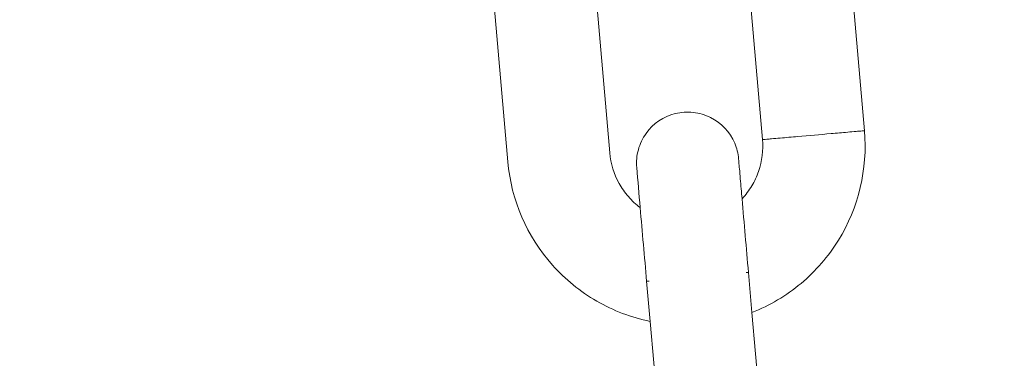
# Model space of a CAD drawing. Units: millimetres. Extents: x 1214 to 28390, y 1019 to 19006.
# Drawn here: x 14586 to 14643, y 15401 to 15421 of the extents above; entities that cross this region are included whole.
import ezdxf

# ---------------------------------------------------------------- set-up
doc = ezdxf.new("R2010")
doc.units = ezdxf.units.MM
doc.header["$MEASUREMENT"] = 0
doc.layers.add('Draufsicht', color=7, linetype='Continuous')

# ---------------------------------------------------------------- blocks, each defined once
blk = doc.blocks.new('block 23')
at = {"layer": 'Draufsicht', "color": 250, "lineweight": 18}
for points in [[(14635.133, 15414.673), (14634.35, 15423.64)], [(14629.153, 15414.154), (14628.374, 15423.118)], [(14619.406, 15422.338), (14620.189, 15413.371)], [(14614.21, 15412.852), (14613.43, 15421.816)], [(14628.328, 15406.351), (14628.532, 15403.998)], [(14622.556, 15403.479), (14622.352, 15405.832)], [(14628.532, 15403.998), (14628.956, 15399.14)], [(14622.98, 15398.621), (14622.556, 15403.479)]]:
    blk.add_lwpolyline(points, dxfattribs=at)
for points, knots in [([(13978.342, 14717.361), (13978.342, 14725.137), (13978.437, 14732.908), (13978.628, 14740.677), (13978.818, 14748.452), (13979.104, 14756.22), (13979.485, 14763.985), (13979.866, 14771.749), (13980.342, 14779.507), (13980.914, 14787.261), (13981.2, 14791.138), (13981.51, 14795.011), (13981.841, 14798.881), (13982.177, 14802.755), (13982.533, 14806.625), (13982.914, 14810.491), (13984.438, 14825.964), (13986.339, 14841.398), (13988.618, 14856.779), (13990.897, 14872.157), (13993.554, 14887.478), (13996.588, 14902.729), (13999.618, 14917.976), (14003.022, 14933.149), (14006.797, 14948.23), (14010.572, 14963.315), (14014.717, 14978.301), (14019.225, 14993.178), (14023.737, 15008.057), (14028.609, 15022.821), (14033.844, 15037.461), (14039.08, 15052.102), (14044.671, 15066.611), (14050.615, 15080.977), (14056.57, 15095.363), (14062.878, 15109.597), (14069.531, 15123.677), (14076.185, 15137.753), (14083.184, 15151.663), (14090.518, 15165.393), (14097.856, 15179.127), (14105.529, 15192.677), (14113.53, 15206.033), (14121.531, 15219.385), (14129.86, 15232.544), (14138.507, 15245.491), (14142.832, 15251.964), (14147.234, 15258.381), (14151.715, 15264.746), (14156.198, 15271.113), (14160.756, 15277.421), (14165.395, 15283.676), (14170.031, 15289.927), (14174.744, 15296.122), (14179.531, 15302.26), (14184.322, 15308.398), (14189.183, 15314.473), (14194.122, 15320.492), (14213.878, 15344.569), (14234.804, 15367.658), (14256.825, 15389.678), (14278.831, 15411.685), (14301.903, 15432.598), (14325.959, 15452.342), (14328.968, 15454.808), (14331.987, 15457.257), (14335.025, 15459.687), (14338.062, 15462.118), (14341.114, 15464.531), (14344.179, 15466.923), (14350.311, 15471.71), (14356.502, 15476.416), (14362.75, 15481.051), (14368.997, 15485.687), (14375.302, 15490.242), (14381.662, 15494.722), (14388.023, 15499.202), (14394.436, 15503.601), (14400.906, 15507.922), (14404.138, 15510.085), (14407.387, 15512.226), (14410.646, 15514.346), (14413.906, 15516.467), (14417.18, 15518.57), (14420.464, 15520.651), (14427.04, 15524.81), (14433.658, 15528.891), (14440.333, 15532.892), (14453.678, 15540.889), (14467.218, 15548.559), (14480.937, 15555.893), (14494.657, 15563.227), (14508.556, 15570.223), (14522.622, 15576.876), (14536.687, 15583.526), (14550.911, 15589.834), (14565.286, 15595.789), (14568.881, 15597.277), (14572.483, 15598.741), (14576.092, 15600.188), (14579.705, 15601.631), (14583.324, 15603.052), (14586.955, 15604.453), (14594.211, 15607.25), (14601.503, 15609.963), (14608.827, 15612.585), (14612.488, 15613.893), (14616.157, 15615.181), (14619.837, 15616.447), (14623.512, 15617.71), (14627.199, 15618.952), (14630.893, 15620.173), (14638.28, 15622.614), (14645.695, 15624.963), (14653.139, 15627.221), (14668.026, 15631.737), (14683.023, 15635.889), (14698.115, 15639.667), (14713.206, 15643.449), (14728.39, 15646.857), (14743.647, 15649.894), (14758.909, 15652.928), (14774.24, 15655.588), (14789.628, 15657.871), (14805.02, 15660.153), (14820.461, 15662.058), (14835.945, 15663.586), (14843.688, 15664.348), (14851.439, 15665.014), (14859.196, 15665.586), (14866.954, 15666.157), (14874.718, 15666.637), (14882.487, 15667.018), (14886.374, 15667.209), (14890.258, 15667.374), (14894.146, 15667.519), (14898.034, 15667.66), (14901.921, 15667.78), (14905.809, 15667.875), (14913.584, 15668.066), (14921.363, 15668.161), (14929.141, 15668.161), (14936.917, 15668.161), (14944.688, 15668.066), (14952.46, 15667.875), (14960.232, 15667.685), (14968, 15667.399), (14975.765, 15667.018), (14983.529, 15666.637), (14991.287, 15666.161), (14999.037, 15665.589), (15002.915, 15665.304), (15006.788, 15664.997), (15010.661, 15664.662), (15014.535, 15664.33), (15018.405, 15663.97), (15022.271, 15663.589), (15037.744, 15662.069), (15053.178, 15660.167), (15068.556, 15657.885), (15083.937, 15655.606), (15099.258, 15652.949), (15114.505, 15649.919), (15129.756, 15646.889), (15144.929, 15643.484), (15160.01, 15639.71), (15175.091, 15635.931), (15190.077, 15631.79), (15204.957, 15627.278), (15219.838, 15622.769), (15234.601, 15617.894), (15249.241, 15612.659), (15263.882, 15607.427), (15278.391, 15601.832), (15292.757, 15595.887), (15307.143, 15589.933), (15321.377, 15583.628), (15335.453, 15576.975), (15349.529, 15570.322), (15363.443, 15563.323), (15377.173, 15555.985), (15390.906, 15548.651), (15404.457, 15540.978), (15417.809, 15532.977), (15431.165, 15524.972), (15444.324, 15516.643), (15457.267, 15507.996), (15463.744, 15503.671), (15470.161, 15499.273), (15476.526, 15494.788), (15482.893, 15490.308), (15489.201, 15485.747), (15495.452, 15481.111), (15501.707, 15476.476), (15507.902, 15471.763), (15514.04, 15466.972), (15520.178, 15462.185), (15526.253, 15457.32), (15532.272, 15452.385), (15556.349, 15432.629), (15579.438, 15411.702), (15601.458, 15389.682), (15623.465, 15367.676), (15644.377, 15344.604), (15664.119, 15320.544), (15666.588, 15317.539), (15669.036, 15314.515), (15671.467, 15311.482), (15673.898, 15308.444), (15676.307, 15305.393), (15678.703, 15302.327), (15683.486, 15296.192), (15688.196, 15290.005), (15692.831, 15283.753), (15697.467, 15277.506), (15702.021, 15271.202), (15706.501, 15264.841), (15710.982, 15258.48), (15715.381, 15252.067), (15719.702, 15245.6), (15721.865, 15242.365), (15724.003, 15239.12), (15726.126, 15235.86), (15728.247, 15232.597), (15730.349, 15229.327), (15732.427, 15226.039), (15736.59, 15219.467), (15740.671, 15212.845), (15744.668, 15206.174), (15752.669, 15192.828), (15760.339, 15179.289), (15767.673, 15165.569), (15775.007, 15151.846), (15782.003, 15137.947), (15788.653, 15123.882), (15795.306, 15109.82), (15801.614, 15095.592), (15807.566, 15081.216), (15809.054, 15077.625), (15810.521, 15074.023), (15811.964, 15070.411), (15813.411, 15066.798), (15814.833, 15063.179), (15816.233, 15059.552), (15819.031, 15052.292), (15821.74, 15045.004), (15824.361, 15037.677), (15825.673, 15034.015), (15826.961, 15030.346), (15828.224, 15026.67), (15829.49, 15022.99), (15830.732, 15019.304), (15831.953, 15015.614), (15834.394, 15008.227), (15836.743, 15000.811), (15839.001, 14993.368), (15843.517, 14978.477), (15847.665, 14963.48), (15851.447, 14948.389), (15855.229, 14933.297), (15858.637, 14918.117), (15861.671, 14902.856), (15864.708, 14887.598), (15867.368, 14872.266), (15869.651, 14856.875), (15871.933, 14841.486), (15873.838, 14826.042), (15875.362, 14810.558), (15876.128, 14802.815), (15876.794, 14795.068), (15877.366, 14787.307), (15877.937, 14779.549), (15878.414, 14771.788), (15878.798, 14764.016), (15878.989, 14760.133), (15879.154, 14756.248), (15879.299, 14752.361), (15879.44, 14748.473), (15879.56, 14744.589), (15879.655, 14740.698), (15879.846, 14732.923), (15879.941, 14725.144), (15879.941, 14717.361)], [0, 0, 0, 0, 1, 1, 1, 2, 2, 2, 3, 3, 3, 4, 4, 4, 5, 5, 5, 6, 6, 6, 7, 7, 7, 8, 8, 8, 9, 9, 9, 10, 10, 10, 11, 11, 11, 12, 12, 12, 13, 13, 13, 14, 14, 14, 15, 15, 15, 16, 16, 16, 17, 17, 17, 18, 18, 18, 19, 19, 19, 20, 20, 20, 21, 21, 21, 22, 22, 22, 23, 23, 23, 24, 24, 24, 25, 25, 25, 26, 26, 26, 27, 27, 27, 28, 28, 28, 29, 29, 29, 30, 30, 30, 31, 31, 31, 32, 32, 32, 33, 33, 33, 34, 34, 34, 35, 35, 35, 36, 36, 36, 37, 37, 37, 38, 38, 38, 39, 39, 39, 40, 40, 40, 41, 41, 41, 42, 42, 42, 43, 43, 43, 44, 44, 44, 45, 45, 45, 46, 46, 46, 47, 47, 47, 48, 48, 48, 49, 49, 49, 50, 50, 50, 51, 51, 51, 52, 52, 52, 53, 53, 53, 54, 54, 54, 55, 55, 55, 56, 56, 56, 57, 57, 57, 58, 58, 58, 59, 59, 59, 60, 60, 60, 61, 61, 61, 62, 62, 62, 63, 63, 63, 64, 64, 64, 65, 65, 65, 66, 66, 66, 67, 67, 67, 68, 68, 68, 69, 69, 69, 70, 70, 70, 71, 71, 71, 72, 72, 72, 73, 73, 73, 74, 74, 74, 75, 75, 75, 76, 76, 76, 77, 77, 77, 78, 78, 78, 79, 79, 79, 80, 80, 80, 81, 81, 81, 82, 82, 82, 83, 83, 83, 84, 84, 84, 85, 85, 85, 86, 86, 86, 87, 87, 87, 88, 88, 88, 89, 89, 89, 90, 90, 90, 91, 91, 91, 92, 92, 92, 93, 93, 93, 94, 94, 94, 94]), ([(14600.13, 15500.239), (14590.563, 15496.217), (14581.077, 15492.023), (14571.661, 15487.655), (14562.249, 15483.284), (14552.922, 15478.748), (14543.675, 15474.038), (14539.05, 15471.681), (14534.45, 15469.287), (14529.871, 15466.845), (14525.292, 15464.407), (14520.738, 15461.924), (14516.205, 15459.401), (14507.135, 15454.357), (14498.167, 15449.146), (14489.288, 15443.773), (14471.536, 15433.021), (14454.183, 15421.626), (14437.263, 15409.603), (14433.038, 15406.598), (14428.836, 15403.557), (14424.662, 15400.473), (14420.489, 15397.39), (14416.344, 15394.271), (14412.227, 15391.114), (14403.993, 15384.796), (14395.883, 15378.333), (14387.885, 15371.718), (14371.89, 15358.489), (14356.393, 15344.681), (14341.41, 15330.316), (14326.431, 15315.955), (14311.981, 15301.043), (14298.093, 15285.623), (14291.15, 15277.911), (14284.352, 15270.076), (14277.695, 15262.117), (14271.035, 15254.155), (14264.529, 15246.077), (14258.169, 15237.878), (14254.987, 15233.779), (14251.847, 15229.651), (14248.743, 15225.492), (14245.638, 15221.336), (14242.573, 15217.152), (14239.542, 15212.937), (14233.488, 15204.509), (14227.59, 15195.979), (14221.847, 15187.332), (14218.975, 15183.014), (14216.142, 15178.664), (14213.352, 15174.294), (14210.561, 15169.919), (14207.81, 15165.523), (14205.097, 15161.1), (14199.675, 15152.248), (14194.419, 15143.309), (14189.324, 15134.267), (14179.132, 15116.184), (14169.611, 15097.737), (14160.774, 15078.959), (14158.565, 15074.267), (14156.399, 15069.55), (14154.276, 15064.816), (14152.156, 15060.085), (14150.075, 15055.33), (14148.039, 15050.56), (14143.968, 15041.014), (14140.073, 15031.401), (14136.355, 15021.71), (14128.915, 15002.335), (14122.191, 14982.696), (14116.19, 14962.828), (14114.691, 14957.861), (14113.237, 14952.879), (14111.829, 14947.888), (14110.422, 14942.892), (14109.06, 14937.89), (14107.741, 14932.87), (14106.425, 14927.85), (14105.155, 14922.823), (14103.931, 14917.782), (14102.707, 14912.74), (14101.528, 14907.689), (14100.396, 14902.623), (14095.87, 14882.37), (14092.085, 14861.958), (14089.054, 14841.426), (14087.537, 14831.157), (14086.211, 14820.87), (14085.071, 14810.555), (14083.932, 14800.24), (14082.983, 14789.914), (14082.224, 14779.563), (14081.843, 14774.388), (14081.512, 14769.213), (14081.226, 14764.03), (14081.081, 14761.441), (14080.951, 14758.852), (14080.834, 14756.259), (14080.714, 14753.666), (14080.609, 14751.076), (14080.513, 14748.484), (14080.132, 14738.112), (14079.942, 14727.74), (14079.942, 14717.361)], [0, 0, 0, 0, 1, 1, 1, 2, 2, 2, 3, 3, 3, 4, 4, 4, 5, 5, 5, 6, 6, 6, 7, 7, 7, 8, 8, 8, 9, 9, 9, 10, 10, 10, 11, 11, 11, 12, 12, 12, 13, 13, 13, 14, 14, 14, 15, 15, 15, 16, 16, 16, 17, 17, 17, 18, 18, 18, 19, 19, 19, 20, 20, 20, 21, 21, 21, 22, 22, 22, 23, 23, 23, 24, 24, 24, 25, 25, 25, 26, 26, 26, 27, 27, 27, 28, 28, 28, 29, 29, 29, 30, 30, 30, 31, 31, 31, 32, 32, 32, 33, 33, 33, 34, 34, 34, 35, 35, 35, 35]), ([(14621.77, 15412.507), (14621.738, 15412.859), (14621.77, 15413.216), (14621.865, 15413.558), (14621.957, 15413.896), (14622.112, 15414.221), (14622.317, 15414.51), (14622.733, 15415.089), (14623.34, 15415.505), (14624.035, 15415.678), (14624.377, 15415.763), (14624.733, 15415.787), (14625.086, 15415.749), (14625.439, 15415.71), (14625.781, 15415.607), (14626.098, 15415.449), (14626.737, 15415.131), (14627.242, 15414.595), (14627.52, 15413.936)], [0, 0, 0, 0, 1, 1, 1, 2, 2, 2, 3, 3, 3, 4, 4, 4, 5, 5, 5, 6, 6, 6, 6]), ([(14627.95, 15410.679), (14628.166, 15410.912), (14628.36, 15411.162), (14628.522, 15411.434), (14628.684, 15411.702), (14628.818, 15411.991), (14628.924, 15412.288), (14629.129, 15412.888), (14629.21, 15413.523), (14629.153, 15414.154)], [0, 0, 0, 0, 1, 1, 1, 2, 2, 2, 3, 3, 3, 3]), ([(14635.133, 15414.673), (14635.327, 15412.422), (14634.791, 15410.164), (14633.602, 15408.241), (14633.013, 15407.285), (14632.272, 15406.432), (14631.411, 15405.709), (14630.55, 15404.989), (14629.577, 15404.411), (14628.532, 15403.998)], [0, 0, 0, 0, 1, 1, 1, 2, 2, 2, 3, 3, 3, 3]), ([(14629.153, 15414.154), (14629.153, 15414.154), (14629.153, 15414.154), (14629.153, 15414.154), (14629.157, 15414.154), (14629.157, 15414.154), (14629.157, 15414.154), (14629.16, 15414.154), (14629.164, 15414.154), (14629.171, 15414.154), (14629.185, 15414.154), (14629.199, 15414.158), (14629.217, 15414.158), (14629.28, 15414.165), (14629.347, 15414.168), (14629.411, 15414.175), (14629.5, 15414.183), (14629.584, 15414.189), (14629.672, 15414.196), (14629.841, 15414.214), (14630.014, 15414.228), (14630.187, 15414.242), (14630.529, 15414.274), (14630.875, 15414.302), (14631.221, 15414.334)], [0, 0, 0, 0, 1, 1, 1, 2, 2, 2, 3, 3, 3, 4, 4, 4, 5, 5, 5, 6, 6, 6, 7, 7, 7, 8, 8, 8, 8]), ([(14631.221, 15414.334), (14631.87, 15414.39), (14632.522, 15414.447), (14633.175, 15414.503), (14633.503, 15414.531), (14633.828, 15414.56), (14634.152, 15414.588), (14634.318, 15414.602), (14634.48, 15414.616), (14634.643, 15414.63), (14634.766, 15414.641), (14634.886, 15414.651), (14635.009, 15414.662), (14635.041, 15414.666), (14635.069, 15414.669), (14635.101, 15414.669), (14635.109, 15414.673), (14635.115, 15414.673), (14635.126, 15414.673), (14635.126, 15414.673), (14635.129, 15414.673), (14635.133, 15414.673)], [0, 0, 0, 0, 1, 1, 1, 2, 2, 2, 3, 3, 3, 4, 4, 4, 5, 5, 5, 6, 6, 6, 7, 7, 7, 7]), ([(14620.189, 15413.371), (14620.242, 15412.739), (14620.429, 15412.129), (14620.74, 15411.575), (14620.892, 15411.3), (14621.075, 15411.043), (14621.28, 15410.803), (14621.488, 15410.566), (14621.72, 15410.351), (14621.974, 15410.161)], [0, 0, 0, 0, 1, 1, 1, 2, 2, 2, 3, 3, 3, 3]), ([(14627.746, 15413.025), (14627.746, 15413.025), (14627.746, 15413.025), (14627.746, 15413.025), (14627.746, 15413.025), (14627.746, 15413.025), (14627.746, 15413.025), (14627.746, 15413.025), (14627.746, 15413.025), (14627.746, 15413.025), (14627.746, 15413.022), (14627.746, 15413.022), (14627.746, 15413.018), (14627.749, 15413.015), (14627.749, 15413.011), (14627.749, 15413.004), (14627.749, 15412.986), (14627.753, 15412.969), (14627.753, 15412.948), (14627.76, 15412.877), (14627.767, 15412.807), (14627.771, 15412.732), (14627.781, 15412.637), (14627.788, 15412.538), (14627.799, 15412.44), (14627.816, 15412.245), (14627.83, 15412.048), (14627.848, 15411.854), (14627.883, 15411.462), (14627.915, 15411.071), (14627.95, 15410.679)], [0, 0, 0, 0, 1, 1, 1, 2, 2, 2, 3, 3, 3, 4, 4, 4, 5, 5, 5, 6, 6, 6, 7, 7, 7, 8, 8, 8, 9, 9, 9, 10, 10, 10, 10]), ([(14622.556, 15403.479), (14621.456, 15403.705), (14620.398, 15404.107), (14619.424, 15404.668), (14618.454, 15405.229), (14617.576, 15405.941), (14616.827, 15406.781), (14615.324, 15408.471), (14614.407, 15410.598), (14614.21, 15412.852)], [0, 0, 0, 0, 1, 1, 1, 2, 2, 2, 3, 3, 3, 3]), ([(14628.328, 15406.351), (14628.328, 15406.351), (14628.328, 15406.351), (14628.328, 15406.351), (14628.328, 15406.351), (14628.328, 15406.351), (14628.328, 15406.351), (14628.324, 15406.351), (14628.324, 15406.351), (14628.324, 15406.351), (14628.317, 15406.351), (14628.314, 15406.351), (14628.31, 15406.351), (14628.303, 15406.351), (14628.296, 15406.347), (14628.293, 15406.347), (14628.278, 15406.347), (14628.268, 15406.347), (14628.254, 15406.344), (14628.23, 15406.344), (14628.204, 15406.34), (14628.183, 15406.34)], [0, 0, 0, 0, 1, 1, 1, 2, 2, 2, 3, 3, 3, 4, 4, 4, 5, 5, 5, 6, 6, 6, 7, 7, 7, 7]), ([(14622.496, 15405.843), (14622.472, 15405.843), (14622.447, 15405.839), (14622.422, 15405.836), (14622.412, 15405.836), (14622.398, 15405.836), (14622.387, 15405.836), (14622.38, 15405.832), (14622.373, 15405.832), (14622.369, 15405.832), (14622.362, 15405.832), (14622.359, 15405.832), (14622.355, 15405.832), (14622.355, 15405.832), (14622.352, 15405.832), (14622.352, 15405.832), (14622.352, 15405.832), (14622.348, 15405.832), (14622.352, 15405.832)], [0, 0, 0, 0, 1, 1, 1, 2, 2, 2, 3, 3, 3, 4, 4, 4, 5, 5, 5, 6, 6, 6, 6])]:
    blk.add_open_spline(points, degree=3, knots=knots, dxfattribs=at)
for points in [[(14627.52, 15413.936), (14627.643, 15413.646), (14627.718, 15413.339), (14627.746, 15413.025)], [(14621.974, 15410.161), (14621.904, 15410.944), (14621.837, 15411.723), (14621.77, 15412.507)], [(14627.95, 15410.679), (14628.077, 15409.236), (14628.201, 15407.793), (14628.328, 15406.351)], [(14622.352, 15405.832), (14622.225, 15407.275), (14622.098, 15408.718), (14621.974, 15410.161)]]:
    blk.add_open_spline(points, degree=3, dxfattribs=at)

msp = doc.modelspace()

# ---------------------------------------------------------------- block references
at = {"layer": 'Draufsicht'}
msp.add_blockref('block 23', (0, 0), dxfattribs=at)

doc.saveas('drawing.dxf')
